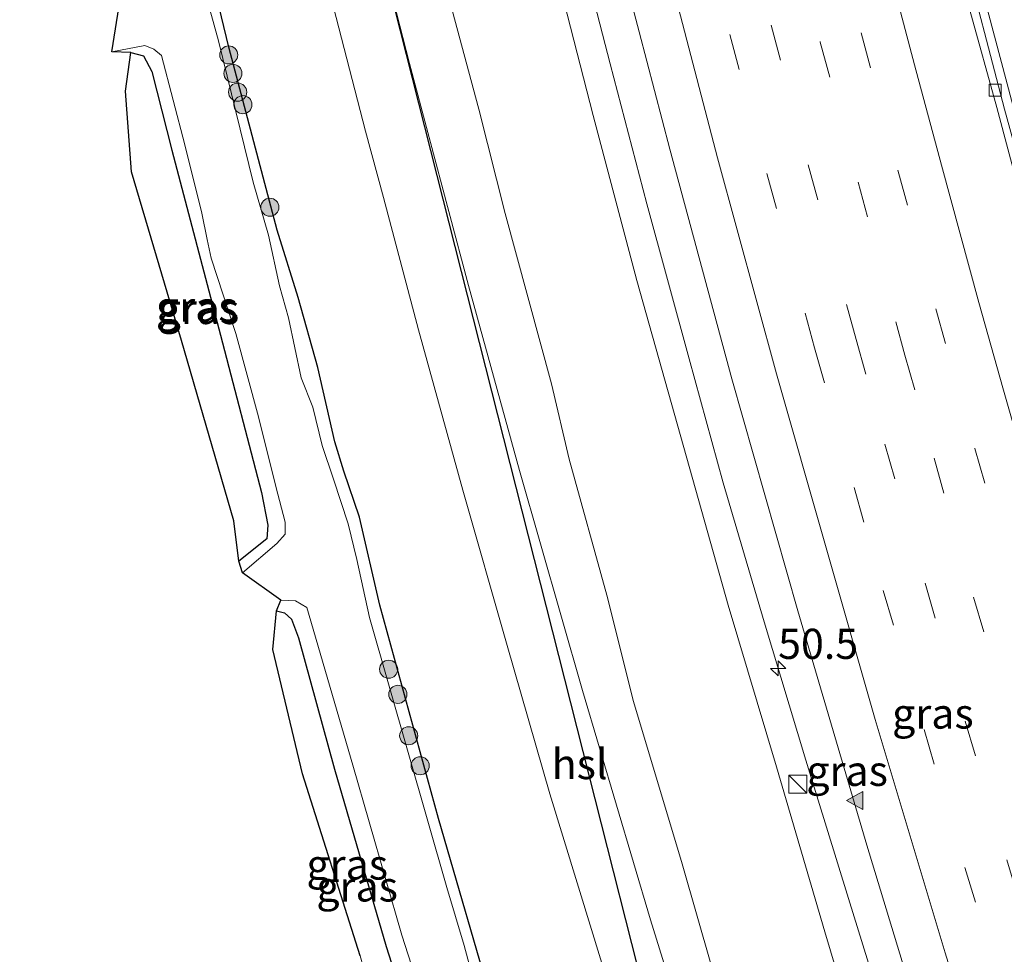
# Model space of a CAD drawing. Units: metres. Extents: x 127412 to 129371, y 462500 to 468753.
# Drawn here: x 127610 to 127692, y 464049 to 464127 of the extents above; entities that cross this region are included whole.
import ezdxf
from ezdxf.enums import TextEntityAlignment as Align

# ---------------------------------------------------------------- set-up
doc = ezdxf.new("R2010")
doc.units = ezdxf.units.M
doc.linetypes.add('VW-3-9_STREEP', pattern=[12, 3, -9])
doc.layers.get('0').update_dxf_attribs({"lineweight": 25})
for name, color, linetype, lineweight in [('B-ME-AM-KILOMETR-S-B1', 7, 'Continuous', 18), ('B-ME-BV-GELEIDECONSTRUCTIE-GELEIDERAIL-L-B1', 213, 'BV-GELEIDERAIL', 18), ('B-ME-GR-BOOM-S-B1', 93, 'Continuous', 18), ('B-ME-GW-INSTEEKWATERGANG-L-B1', 10, 'Continuous', 25), ('B-ME-GW-KRUINLIJN-L-B1', 93, 'Continuous', 18), ('B-ME-GW-TEENLIJN-L-B1', 93, 'Continuous', 18), ('B-ME-IE-GRASLAND-GV-B6', 93, 'Continuous', 18), ('B-ME-IE-INRICHTINGSELEMENT-S-B1', 253, 'Continuous', 18), ('B-ME-KG-KADASTRAAL-OPNAMEDTMGRENS-L-B1', 10, 'Continuous', 25), ('B-ME-KL-ELEKTRICITEIT-HOOGSP-L-B1', 10, 'Continuous', 25), ('B-ME-OG-WATER-GV-B6', 153, 'Continuous', 18), ('B-ME-VH-VERH_SOORT-BITUMEN-GV-B6', 8, 'IE-TERREINAFSCHEIDING-NATUURLIJK-HOUTWAL', 18), ('B-ME-VH-VERH_SOORT-GV-B6', 8, 'Continuous', 18), ('B-ME-VV-KOLK-S-B1', 8, 'Continuous', 18), ('B-ME-VW-MARKERING-39STREEP-015-L-B1', 255, 'VW-3-9_STREEP', 18), ('B-ME-VW-MARKERING-STREEP-015-L-B1', 7, 'Continuous', 18), ('B-ME-VW-MARKERING-VLAKMARK-S-B1', 7, 'Continuous', 18)]:
    doc.layers.add(name, color=color, linetype=linetype, lineweight=lineweight)
doc.styles.add('NLCS-ISO', font='NLCS-ISO.TTF')
doc.linetypes.add('BV-GELEIDERAIL', pattern='A,10,-3,[108,NLCS.SHX,S=1,R=0,X=0,Y=0],-3', length=16)
doc.linetypes.add('IE-TERREINAFSCHEIDING-NATUURLIJK-HOUTWAL', pattern='A,7,-1.5,[67,NLCS.SHX,S=0.75,R=45,X=0,Y=0],-1.5,7,-1.5,[70,NLCS.SHX,S=0.75,R=0,X=0,Y=0],-1.5', length=20)

# ---------------------------------------------------------------- blocks, each defined once
blk = doc.blocks.new('kast')
blk.add_line((-0.75, -0.75), (0.75, 0.75))
blk.add_lwpolyline([(-0.75, 0.75), (0.75, 0.75), (0.75, -0.75), (-0.75, -0.75)], close=True)
blk = doc.blocks.new('boom')
blk.add_hatch(color=256).paths.add_polyline_path([(-0.75, 0, 1), (0.75, 0, 1)])
blk.add_circle((0, 0), 0.75)
blk = doc.blocks.new('hecto')
for p, q in [((0, 0.625), (-0.625, 0)), ((0, -0.625), (0, 0.625)), ((-0.625, 0), (0.625, 0)), ((0.625, 0), (0, -0.625))]:
    blk.add_line(p, q)
blk = doc.blocks.new('kolk')
blk.add_lwpolyline([(-0.5, -0.5), (0.5, -0.5), (0.5, 0.5), (-0.5, 0.5)], close=True)
blk = doc.blocks.new('verfsymbol')
for color in [252, 253]:
    blk.add_hatch(color=color).paths.add_polyline_path([(0.75, -0.625), (0, 0.75), (-0.75, -0.625)])
blk.add_lwpolyline([(0.75, -0.625), (0, 0.75), (-0.75, -0.625)], close=True)

msp = doc.modelspace()

# ---------------------------------------------------------------- linework, layer by layer
at = {"layer": 'B-ME-BV-GELEIDECONSTRUCTIE-GELEIDERAIL-L-B1'}
for points in [[(127665.8309, 464232.486, 6.49), (127669.1411, 464216.8505, 6.501), (127672.6529, 464201.254, 6.517), (127676.2843, 464185.6688, 6.476), (127680.871, 464166.231, 6.52), (127684.7484, 464150.6977, 6.528), (127688.656, 464135.2152, 6.514), (127692.7318, 464119.7837, 6.562), (127696.9953, 464104.3597, 6.562), (127701.36, 464088.9726, 6.61), (127705.78, 464073.7181, 6.698), (127711.5777, 464054.4951, 6.717), (127712.717, 464050.6546, 6.738), (127716.198, 464039.1724, 6.819)], [(127681.5057, 464046.3902, 7.141), (127679.1208, 464054.0671, 7.097), (127675.6046, 464065.5167, 7.061), (127672.1293, 464076.9941, 6.923), (127668.755, 464088.5149, 6.835), (127665.9153, 464098.7731, 6.842), (127662.4181, 464111.6116, 6.847), (127659.3782, 464123.2091, 6.805), (127656.3923, 464134.8036, 6.802), (127653.4506, 464146.4267, 6.765), (127650.6516, 464158.0709, 6.787), (127647.9784, 464169.7745, 6.845), (127645.3357, 464181.4669, 6.971), (127642.7304, 464193.1573, 7.029), (127640.0473, 464204.8504, 6.873), (127637.4101, 464216.5463, 6.809), (127636.8107, 464219.1617, 6.772), (127634.7911, 464228.2664, 6.6635)]]:
    msp.add_polyline3d(points, dxfattribs=at)
at = {"layer": 'B-ME-GW-INSTEEKWATERGANG-L-B1'}
for points in [[(127649.8375, 464044.6169, -1.621), (127645.1585, 464060.6942, -1.536), (127640.3016, 464078.3619, -1.618), (127638.6096, 464085.6524, -1.6687), (127637.3101, 464089.4754, -1.5202), (127636.5644, 464091.9016, -1.5022), (127635.1598, 464098.0503, -1.5337), (127633.525, 464103.8554, -1.5112), (127631.7793, 464109.4319, -1.61), (127627.7991, 464124.6137, -1.554), (127625.9278, 464132.2742, -1.6012), (127624.3086, 464137.4045, -1.585), (127620.574, 464153.6511, -1.606), (127619.1774, 464160.3902, -1.421), (127618.0534, 464169.1455, -1.587), (127616.6227, 464176.5877, -1.541), (127614.9132, 464181.6362, -1.527), (127613.1082, 464186.1986, -1.463), (127613.1999, 464187.5186, -1.485), (127613.8835, 464188.732, -1.418), (127614.7652, 464189.4254, -1.381), (127615.2321, 464189.7197, -1.379)], [(127619.6745, 464124.1674, -1.583), (127620.7261, 464123.8782, -1.562), (127621.4071, 464122.595, -1.58), (127623.0764, 464116.0725, -1.362), (127627.1003, 464100.7268, -1.509), (127630.4979, 464087.7123, -1.414), (127631.03, 464084.9885, -1.471), (127630.9259, 464083.8666, -1.501), (127628.611, 464082.023, -1.479)], [(127631.7279, 464077.9069, -1.49), (127632.3978, 464077.7404, -1.482), (127632.9822, 464077.2038, -1.504), (127633.5695, 464075.6638, -1.477), (127636.5508, 464064.7734, -1.422), (127640.82, 464050.0907, -1.435), (127643.5158, 464041.6404, -1.433), (127643.7472, 464040.0784, -1.471), (127643.3281, 464038.9248, -1.516), (127640.326, 464035.847, -1.544)]]:
    msp.add_polyline3d(points, dxfattribs=at)
at = {"layer": 'B-ME-GW-KRUINLIJN-L-B1'}
msp.add_polyline3d([(127632.4078, 464228.0133, 5.414), (127634.8201, 464216.1576, 5.389), (127637.8273, 464202.6633, 5.548), (127641.0981, 464188.935, 5.782), (127644.6692, 464173.857, 5.814), (127647.9518, 464159.6533, 5.553), (127651.0606, 464146.2447, 5.445), (127654.4823, 464132.5333, 5.503), (127657.9709, 464118.9299, 5.519), (127661.5919, 464105.2669, 5.514), (127665.4774, 464091.4192, 5.476), (127669.1479, 464078.3653, 5.559), (127673.1671, 464064.9686, 5.996), (127677.1598, 464051.2941, 6.048), (127681.1685, 464037.8779, 6.129), (127684.064, 464028.512, 6.122), (127688.3076, 464015.4221, 6.136), (127692.3585, 464003.5185, 6.234), (127694.8459, 463996.6154, 6.296), (127700.7104, 463979.774, 6.316), (127706.727, 463962.9885, 6.648), (127712.6494, 463946.083, 6.773), (127719.3626, 463927.9686, 6.926), (127725.905, 463910.6304, 7.059)], dxfattribs=at)
at = {"layer": 'B-ME-GW-TEENLIJN-L-B1'}
msp.add_polyline3d([(127621.7953, 464224.6033, -1.16), (127623.9378, 464214.7711, -1.218), (127625.7684, 464207.0169, -1.226), (127627.1681, 464203.7462, -0.426), (127628.4326, 464197.1954, -0.127), (127629.4244, 464192.9585, -0.133), (127631.7472, 464186.5587, 0.0352), (127632.104, 464185.1698, -0.0278), (127632.3425, 464184.0568, -0.1328), (127632.6422, 464182.7703, -0.0398), (127632.985, 464181.3137, 0.2203), (127635.8591, 464170.868, 0.1758), (127638.7824, 464159.9023, 0.1318), (127640.9769, 464150.256, 0.1483), (127644.9454, 464132.7281, 0.0768), (127648.5033, 464119.4584, 0.0163), (127650.6805, 464110.8187, -0.001), (127654.5275, 464096.7089, 0.0823), (127655.979, 464090.4601, -0.096), (127659.1161, 464079.2003, -0.0392), (127661.3135, 464070.386, -0.167), (127665.3499, 464056.9316, -0.0917), (127667.7891, 464048.4584, -0.145)], dxfattribs=at)
at = {"layer": 'B-ME-IE-GRASLAND-GV-B6'}
for points in [[(127632.4078, 464228.0133, 5.414), (127634.8201, 464216.1576, 5.389), (127637.8273, 464202.6633, 5.548), (127641.0981, 464188.935, 5.782), (127644.6692, 464173.857, 5.814), (127647.9518, 464159.6533, 5.553), (127651.0606, 464146.2447, 5.445), (127654.4823, 464132.5333, 5.503), (127657.9709, 464118.9299, 5.519), (127661.5919, 464105.2669, 5.514), (127665.4774, 464091.4192, 5.476), (127669.1479, 464078.3653, 5.559), (127673.1671, 464064.9686, 5.996), (127677.1598, 464051.2941, 6.048), (127681.1685, 464037.8779, 6.129), (127684.064, 464028.512, 6.122), (127688.3076, 464015.4221, 6.136), (127692.3585, 464003.5185, 6.234), (127694.8459, 463996.6154, 6.296), (127700.7104, 463979.774, 6.316), (127706.727, 463962.9885, 6.648), (127712.6494, 463946.083, 6.773), (127719.3626, 463927.9686, 6.926), (127725.905, 463910.6304, 7.059)], [(127725.905, 463910.6304, 7.059), (127719.3626, 463927.9686, 6.926), (127712.6494, 463946.083, 6.773), (127706.727, 463962.9885, 6.648), (127700.7104, 463979.774, 6.316), (127694.8459, 463996.6154, 6.296), (127692.3585, 464003.5185, 6.234), (127688.3076, 464015.4221, 6.136), (127684.064, 464028.512, 6.122), (127681.1685, 464037.8779, 6.129), (127677.1598, 464051.2941, 6.048), (127673.1671, 464064.9686, 5.996), (127669.1479, 464078.3653, 5.559), (127665.4774, 464091.4192, 5.476), (127661.5919, 464105.2669, 5.514), (127657.9709, 464118.9299, 5.519), (127654.4823, 464132.5333, 5.503), (127651.0606, 464146.2447, 5.445), (127647.9518, 464159.6533, 5.553), (127644.6692, 464173.857, 5.814), (127641.0981, 464188.935, 5.782), (127637.8273, 464202.6633, 5.548), (127634.8201, 464216.1576, 5.389), (127632.4078, 464228.0133, 5.414)], [(127667.7891, 464048.4584, -0.145), (127665.3499, 464056.9316, -0.0917), (127661.3135, 464070.386, -0.167), (127659.1161, 464079.2003, -0.0392), (127655.979, 464090.4601, -0.096), (127654.5275, 464096.7089, 0.0823), (127650.6805, 464110.8187, -0.001), (127648.5033, 464119.4584, 0.0163), (127644.9454, 464132.7281, 0.0768), (127640.9769, 464150.256, 0.1483), (127638.7824, 464159.9023, 0.1318), (127635.8591, 464170.868, 0.1758), (127632.985, 464181.3137, 0.2203), (127632.6422, 464182.7703, -0.0398), (127632.3425, 464184.0568, -0.1328), (127632.104, 464185.1698, -0.0278), (127631.7472, 464186.5587, 0.0352), (127629.4244, 464192.9585, -0.133), (127628.4326, 464197.1954, -0.127), (127627.1681, 464203.7462, -0.426), (127625.7684, 464207.0169, -1.226), (127623.9378, 464214.7711, -1.218), (127621.7953, 464224.6033, -1.16)], [(127638.5221, 464223.826, 6.4944), (127641.4433, 464209.7185, 6.5248), (127644.5593, 464196.0114, 6.5628), (127647.4556, 464183.4544, 6.54), (127649.8329, 464173.0367, 6.5248), (127652.3804, 464162.5285, 6.5552), (127655.4297, 464150.7732, 6.4032), (127657.5213, 464142.4399, 6.366), (127659.2178, 464135.6567, 6.423), (127661.7971, 464125.8767, 6.482), (127664.3159, 464116.143, 6.447), (127669.4599, 464097.1321, 6.484), (127674.9167, 464077.8932, 6.572), (127680.649, 464058.4836, 6.638), (127686.3998, 464039.5667, 6.68)], [(127759.7775, 463913.3673, 7.0482), (127752.0092, 463933.6273, 6.8886), (127745.2395, 463951.7413, 6.8126), (127738.8798, 463969.2019, 6.577), (127731.7596, 463989.8217, 6.4934), (127725.4147, 464008.4006, 6.3338), (127718.521, 464029.6881, 6.2958), (127708.6543, 464061.1713, 6.1438), (127699.7096, 464091.705, 6.0222), (127692.0479, 464119.4668, 5.9994), (127684.8121, 464147.2105, 5.855), (127680.2707, 464165.1964, 5.8322), (127674.4579, 464189.957, 5.9006), (127667.777, 464220.4817, 5.8474)], [(127621.6629, 464186.3518, -0.132), (127622.952, 464181.1105, -0.152), (127623.5299, 464178.862, -0.1624), (127623.8427, 464177.6447, -0.168), (127626.8116, 464165.7676, -0.176), (127629.3164, 464155.7688, -0.192), (127632.5392, 464143.4244, -0.166), (127635.5679, 464131.3807, -0.214), (127639.0968, 464117.655, -0.162), (127640.6121, 464112.1456, -0.188), (127643.5088, 464101.1821, -0.188), (127647.174, 464087.8972, -0.236), (127650.8403, 464075.0198, -0.282), (127654.3722, 464062.7315, -0.308), (127657.8291, 464051.5018, -0.336), (127661.5234, 464039.4379, -0.354)], [(127669.0209, 464032.0073, -0.224), (127662.721, 464052.2925, -0.188), (127657.0823, 464071.2905, -0.168), (127651.869, 464089.535, -0.08), (127647.6338, 464104.8503, -0.078), (127642.76, 464123.2493, -0.044), (127637.8982, 464142.231, -0.076)], [(127644.9454, 464132.7281, 0.0768), (127648.5033, 464119.4584, 0.0163), (127650.6805, 464110.8187, -0.001), (127654.5275, 464096.7089, 0.0823), (127655.979, 464090.4601, -0.096), (127659.1161, 464079.2003, -0.0392), (127661.3135, 464070.386, -0.167), (127665.3499, 464056.9316, -0.0917), (127667.7891, 464048.4584, -0.145)], [(127649.8375, 464044.6169, -1.621), (127645.1585, 464060.6942, -1.536), (127640.3016, 464078.3619, -1.618), (127638.6096, 464085.6524, -1.6687), (127637.3101, 464089.4754, -1.5202), (127636.5644, 464091.9016, -1.5022), (127635.1598, 464098.0503, -1.5337), (127633.525, 464103.8554, -1.5112), (127631.7793, 464109.4319, -1.61), (127627.7991, 464124.6137, -1.554), (127625.9278, 464132.2742, -1.6012)], [(127625.9278, 464132.2742, -1.6012), (127627.7991, 464124.6137, -1.554), (127631.7793, 464109.4319, -1.61), (127633.525, 464103.8554, -1.5112), (127635.1598, 464098.0503, -1.5337), (127636.5644, 464091.9016, -1.5022), (127637.3101, 464089.4754, -1.5202), (127638.6096, 464085.6524, -1.6687), (127640.3016, 464078.3619, -1.618), (127645.1585, 464060.6942, -1.536), (127649.8375, 464044.6169, -1.621)], [(127648.7629, 464044.6094, -1.894), (127647.2968, 464050.1685, -1.894), (127645.8398, 464054.9791, -1.894), (127639.4337, 464077.3543, -1.894), (127638.3812, 464082.1504, -1.894), (127637.6605, 464085.0984, -1.894), (127636.4556, 464088.8097, -1.894), (127635.5141, 464091.6009, -1.894), (127634.754, 464094.7872, -1.893), (127633.7813, 464097.1967, -1.893), (127632.7199, 464102.1802, -1.897), (127631.9962, 464104.8305, -1.897), (127631.0841, 464109.0166, -1.897), (127629.8018, 464113.4109, -1.897), (127626.9281, 464125.1322, -1.901), (127625.8551, 464129.0492, -1.901)], [(127621.5823, 464124.4385, -1.89), (127622.1945, 464123.9073, -1.896), (127624.1496, 464116.5186, -1.874), (127625.5589, 464110.8586, -1.874), (127625.9816, 464108.6622, -1.874), (127626.3316, 464107.12, -1.874), (127626.8107, 464105.6023, -1.874), (127628.3737, 464100.8804, -1.87), (127630.2459, 464093.9816, -1.872), (127631.6725, 464088.2087, -1.872), (127632.4458, 464085.2358, -1.878), (127632.4474, 464084.243, -1.878), (127631.7641, 464083.4651, -1.892), (127628.931, 464081.061, -1.885), (127628.611, 464082.023, -1.479), (127630.9259, 464083.8666, -1.501), (127631.03, 464084.9885, -1.471), (127630.4979, 464087.7123, -1.414), (127627.1003, 464100.7268, -1.509), (127623.0764, 464116.0725, -1.362), (127621.4071, 464122.595, -1.58), (127620.7261, 464123.8782, -1.562), (127619.6745, 464124.1674, -1.583), (127618.093, 464124.227, -1.874), (127620.817, 464124.752, -1.885), (127621.5823, 464124.4385, -1.89)], [(127621.4071, 464122.595, -1.58), (127623.0764, 464116.0725, -1.362), (127627.1003, 464100.7268, -1.509), (127630.4979, 464087.7123, -1.414), (127631.03, 464084.9885, -1.471), (127630.9259, 464083.8666, -1.501), (127628.611, 464082.023, -1.479), (127628.192, 464085.359, -1.353), (127623.856, 464100.298, -1.372), (127619.712, 464114.263, -1.316), (127619.225, 464120.963, -1.405), (127619.6745, 464124.1674, -1.583), (127620.7261, 464123.8782, -1.562), (127621.4071, 464122.595, -1.58)], [(127634.2355, 464078.1637, -1.896), (127638.0584, 464065.1046, -1.868), (127642.1103, 464051.0293, -1.868), (127645.0092, 464042.0343, -1.86), (127645.1073, 464040.1596, -1.877), (127644.0967, 464038.4244, -1.89), (127640.842, 464035.376, -1.883), (127634.516, 464031.346, -1.878), (127634.225, 464032.099, -1.538), (127640.326, 464035.847, -1.544), (127643.3281, 464038.9248, -1.516), (127643.7472, 464040.0784, -1.471), (127643.5158, 464041.6404, -1.433), (127640.82, 464050.0907, -1.435), (127636.5508, 464064.7734, -1.422), (127633.5695, 464075.6638, -1.477), (127632.9822, 464077.2038, -1.504), (127632.3978, 464077.7404, -1.482), (127631.7279, 464077.9069, -1.49), (127632.0856, 464078.7769, -1.882), (127633.3041, 464078.7258, -1.901), (127634.2355, 464078.1637, -1.896)], [(127633.5695, 464075.6638, -1.477), (127636.5508, 464064.7734, -1.422), (127640.82, 464050.0907, -1.435), (127643.5158, 464041.6404, -1.433), (127643.7472, 464040.0784, -1.471), (127643.3281, 464038.9248, -1.516), (127640.326, 464035.847, -1.544), (127640.909, 464041.347, -1.413), (127638.659, 464049.302, -1.298), (127633.902, 464064.395, -1.276), (127631.445, 464074.682, -1.379), (127631.7279, 464077.9069, -1.49), (127632.3978, 464077.7404, -1.482), (127632.9822, 464077.2038, -1.504), (127633.5695, 464075.6638, -1.477)]]:
    msp.add_polyline3d(points, dxfattribs=at)
at = {"layer": 'B-ME-KG-KADASTRAAL-OPNAMEDTMGRENS-L-B1'}
msp.add_polyline3d([(127638.659, 464049.302, -1.298), (127633.902, 464064.395, -1.276), (127631.445, 464074.682, -1.379), (127631.7279, 464077.9069, -1.49), (127632.0856, 464078.7769, -1.882), (127628.931, 464081.061, -1.885), (127628.611, 464082.023, -1.479), (127628.192, 464085.359, -1.353), (127623.856, 464100.298, -1.372), (127619.712, 464114.263, -1.316), (127619.225, 464120.963, -1.405), (127619.6745, 464124.1674, -1.583), (127618.093, 464124.227, -1.874), (127618.7932, 464128.5797, -1.884)], dxfattribs=at)
at = {"layer": 'B-ME-KL-ELEKTRICITEIT-HOOGSP-L-B1'}
msp.add_polyline3d([(127610.4592, 464269.0228, 50.4904), (127619.2765, 464215.5506, 53.0355), (127700.996, 463893.1015, 44.849), (127686.466, 463864.505, 44.849)], dxfattribs=at)
at = {"layer": 'B-ME-OG-WATER-GV-B6'}
for points in [[(127645.0092, 464042.0343, -1.86), (127642.1103, 464051.0293, -1.868), (127638.0584, 464065.1046, -1.868), (127634.2355, 464078.1637, -1.896), (127633.3041, 464078.7258, -1.901), (127632.0856, 464078.7769, -1.882), (127628.931, 464081.061, -1.885), (127631.7641, 464083.4651, -1.892), (127632.4474, 464084.243, -1.878), (127632.4458, 464085.2358, -1.878), (127631.6725, 464088.2087, -1.872), (127630.2459, 464093.9816, -1.872), (127628.3737, 464100.8804, -1.87), (127626.8107, 464105.6023, -1.874), (127626.3316, 464107.12, -1.874), (127625.9816, 464108.6622, -1.874), (127625.5589, 464110.8586, -1.874), (127624.1496, 464116.5186, -1.874), (127622.1945, 464123.9073, -1.896), (127621.5823, 464124.4385, -1.89), (127620.817, 464124.752, -1.885), (127618.093, 464124.227, -1.874), (127618.7932, 464128.5797, -1.884)], [(127625.8551, 464129.0492, -1.901), (127626.9281, 464125.1322, -1.901), (127629.8018, 464113.4109, -1.897), (127631.0841, 464109.0166, -1.897), (127631.9962, 464104.8305, -1.897), (127632.7199, 464102.1802, -1.897), (127633.7813, 464097.1967, -1.893), (127634.754, 464094.7872, -1.893), (127635.5141, 464091.6009, -1.894), (127636.4556, 464088.8097, -1.894), (127637.6605, 464085.0984, -1.894), (127638.3812, 464082.1504, -1.894), (127639.4337, 464077.3543, -1.894), (127645.8398, 464054.9791, -1.894), (127647.2968, 464050.1685, -1.894), (127648.7629, 464044.6094, -1.894)]]:
    msp.add_polyline3d(points, dxfattribs=at)
at = {"layer": 'B-ME-VH-VERH_SOORT-BITUMEN-GV-B6'}
for points in [[(127686.3998, 464039.5667, 6.68), (127680.649, 464058.4836, 6.638), (127674.9167, 464077.8932, 6.572), (127669.4599, 464097.1321, 6.484), (127664.3159, 464116.143, 6.447), (127661.7971, 464125.8767, 6.482), (127659.2178, 464135.6567, 6.423), (127657.5213, 464142.4399, 6.366), (127655.4297, 464150.7732, 6.4032), (127652.3804, 464162.5285, 6.5552), (127649.8329, 464173.0367, 6.5248), (127647.4556, 464183.4544, 6.54), (127644.5593, 464196.0114, 6.5628), (127641.4433, 464209.7185, 6.5248), (127638.5221, 464223.826, 6.4944)], [(127667.1, 464220.3291, 5.779), (127669.2407, 464210.2779, 5.761), (127670.4813, 464204.7005, 5.814), (127673.9824, 464189.1193, 5.81), (127675.4389, 464182.8274, 5.804), (127677.6744, 464173.4393, 5.771), (127679.1779, 464167.1193, 5.804), (127681.3766, 464158.0124, 5.824), (127682.6808, 464152.8538, 5.816), (127685.3604, 464142.5604, 5.866), (127687.1265, 464135.5842, 5.832), (127689.1777, 464127.6606, 5.834), (127691.4101, 464119.5973, 5.869), (127693.564, 464111.5098, 5.881), (127695.5325, 464104.3319, 5.868), (127697.7798, 464096.2047, 5.912), (127702.2212, 464080.8396, 5.95), (127704.1864, 464073.9505, 5.925), (127706.7367, 464065.5249, 5.993), (127711.4371, 464050.0695, 6.032), (127716.1847, 464034.8798, 6.127)], [(127716.1847, 464034.8798, 6.127), (127711.4371, 464050.0695, 6.032), (127706.7367, 464065.5249, 5.993), (127704.1864, 464073.9505, 5.925), (127702.2212, 464080.8396, 5.95), (127697.7798, 464096.2047, 5.912), (127695.5325, 464104.3319, 5.868), (127693.564, 464111.5098, 5.881), (127691.4101, 464119.5973, 5.869), (127689.1777, 464127.6606, 5.834), (127687.1265, 464135.5842, 5.832), (127685.3604, 464142.5604, 5.866), (127682.6808, 464152.8538, 5.816), (127681.3766, 464158.0124, 5.824), (127679.1779, 464167.1193, 5.804), (127677.6744, 464173.4393, 5.771), (127675.4389, 464182.8274, 5.804), (127673.9824, 464189.1193, 5.81), (127670.4813, 464204.7005, 5.814), (127669.2407, 464210.2779, 5.761), (127667.1, 464220.3291, 5.779)], [(127667.777, 464220.4817, 5.8474), (127674.4579, 464189.957, 5.9006), (127680.2707, 464165.1964, 5.8322), (127684.8121, 464147.2105, 5.855), (127692.0479, 464119.4668, 5.9994), (127699.7096, 464091.705, 6.0222), (127708.6543, 464061.1713, 6.1438), (127718.521, 464029.6881, 6.2958), (127725.4147, 464008.4006, 6.3338), (127731.7596, 463989.8217, 6.4934), (127738.8798, 463969.2019, 6.577), (127745.2395, 463951.7413, 6.8126), (127752.0092, 463933.6273, 6.8886), (127759.7775, 463913.3673, 7.0482)]]:
    msp.add_polyline3d(points, dxfattribs=at)
at = {"layer": 'B-ME-VH-VERH_SOORT-GV-B6'}
for points in [[(127637.8982, 464142.231, -0.076), (127642.76, 464123.2493, -0.044), (127647.6338, 464104.8503, -0.078), (127651.869, 464089.535, -0.08), (127657.0823, 464071.2905, -0.168), (127662.721, 464052.2925, -0.188), (127669.0209, 464032.0073, -0.224)], [(127661.5234, 464039.4379, -0.354), (127657.8291, 464051.5018, -0.336), (127654.3722, 464062.7315, -0.308), (127650.8403, 464075.0198, -0.282), (127647.174, 464087.8972, -0.236), (127643.5088, 464101.1821, -0.188), (127640.6121, 464112.1456, -0.188), (127639.0968, 464117.655, -0.162), (127635.5679, 464131.3807, -0.214)]]:
    msp.add_polyline3d(points, dxfattribs=at)
at = {"layer": 'B-ME-VW-MARKERING-39STREEP-015-L-B1'}
for points in [[(127639.4497, 464276.5217, 6.213), (127641.889, 464263.2399, 6.1904), (127644.1382, 464251.5059, 6.269), (127645.8538, 464242.7759, 6.1964), (127648.248, 464231.0053, 6.247), (127648.8643, 464227.967, 6.2044), (127653.111, 464208.0303, 6.1964), (127656.3925, 464193.3364, 6.2504), (127658.38, 464184.5793, 6.209), (127661.0983, 464172.9263, 6.2144), (127664.0215, 464160.8012, 6.1824), (127669.7082, 464138.0093, 6.2584), (127672.7298, 464126.4235, 6.2684), (127675.7824, 464114.8496, 6.2904), (127679.7567, 464100.3871, 6.3404), (127682.1428, 464091.7141, 6.3344), (127688.7804, 464068.7436, 6.4304), (127695.68, 464045.8814, 6.5724), (127702.7006, 464023.608, 6.6384), (127708.6656, 464005.3706, 6.6824), (127714.0058, 463989.4656, 6.7264), (127721.8903, 463966.8676, 6.9284), (127730.0427, 463944.3361, 7.0644), (127738.4277, 463921.8979, 7.1844)], [(127636.1322, 464275.0578, 6.3067), (127637.8782, 464265.7236, 6.2908), (127640.0867, 464253.9945, 6.3168), (127642.4028, 464242.2439, 6.3248), (127644.8088, 464230.5158, 6.2948), (127647.2291, 464218.8216, 6.3148), (127649.759, 464207.1146, 6.3068), (127652.9872, 464192.5258, 6.3088), (127654.9869, 464183.7586, 6.2928), (127660.4988, 464160.4758, 6.3288), (127666.3055, 464137.2509, 6.3328), (127669.3013, 464125.6454, 6.3828), (127672.3595, 464114.1351, 6.3968), (127676.3192, 464099.6784, 6.4028), (127681.9992, 464079.5894, 6.4068), (127688.7575, 464056.6201, 6.5328), (127695.8014, 464033.7731, 6.6508), (127700.3401, 464019.5484, 6.7248), (127704.0808, 464008.1514, 6.7588), (127706.8956, 463999.6516, 6.7528), (127714.6271, 463977.0299, 6.9348), (127722.6087, 463954.4943, 7.0668), (127730.8633, 463932.0645, 7.2248), (127739.34, 463909.6978, 7.2968)], [(127656.3848, 464226.249, 6.0608), (127659.9899, 464209.3173, 6.0888), (127663.2675, 464194.7116, 6.0928), (127665.2776, 464185.817, 6.0788), (127667.974, 464174.2531, 6.0928), (127670.7428, 464162.7072, 6.0928), (127673.6179, 464151.1432, 6.1228), (127677.1322, 464137.3723, 6.1028), (127680.1692, 464125.783, 6.0788), (127683.2262, 464114.4084, 6.1608), (127686.3621, 464102.9267, 6.2028), (127689.5884, 464091.358, 6.2388), (127696.2277, 464068.4374, 6.3188), (127700.532, 464054.0982, 6.3228), (127704.0303, 464042.71, 6.3828), (127707.6491, 464031.2642, 6.4448), (127711.2613, 464019.9883, 6.4748), (127714.9985, 464008.6074, 6.4688), (127717.7697, 464000.2279, 6.5428), (127725.4621, 463977.8138, 6.7308), (127733.4965, 463955.2239, 6.8868), (127741.7848, 463932.7868, 6.9968), (127748.4871, 463915.0484, 7.1968)], [(127654.2053, 464219.6914, 6.1468), (127656.5574, 464208.6503, 6.1648), (127659.1552, 464196.9288, 6.1328), (127661.8164, 464185.1659, 6.1508), (127664.5289, 464173.632, 6.1628), (127667.3349, 464161.9653, 6.1628), (127670.2146, 464150.3515, 6.1928), (127673.72, 464136.6769, 6.1708), (127676.7843, 464125.0089, 6.1928), (127683.8013, 464099.0897, 6.2828), (127686.2169, 464090.5449, 6.2968), (127689.496, 464079.0305, 6.3368), (127692.8426, 464067.5482, 6.3688), (127696.2864, 464056.0945, 6.4508), (127703.3536, 464033.2718, 6.4728), (127707.9207, 464018.9596, 6.5508), (127711.6769, 464007.5772, 6.6108), (127714.4505, 463999.1867, 6.6893), (127718.2786, 463987.9413, 6.7488), (127726.1613, 463965.3356, 6.8808), (127734.281, 463942.916, 7.0548), (127742.6978, 463920.4865, 7.1568)]]:
    msp.add_polyline3d(points, dxfattribs=at)
at = {"layer": 'B-ME-VW-MARKERING-STREEP-015-L-B1'}
for points in [[(127632.7395, 464273.5607, 6.3519), (127636.3771, 464254.2631, 6.3327), (127640.3663, 464234.2023, 6.3567), (127644.5172, 464214.1924, 6.3767), (127649.6112, 464191.1047, 6.3927), (127653.2965, 464175.0465, 6.3567), (127656.2507, 464162.6006, 6.3167), (127661.8097, 464140.2713, 6.3567), (127668.2737, 464115.4247, 6.4327), (127673.1656, 464097.5309, 6.4547), (127681.3421, 464068.9019, 6.5667), (127687.131, 464049.552, 6.6307), (127692.338, 464032.8056, 6.6847), (127698.1609, 464014.5851, 6.7567), (127702.2248, 464002.2406, 6.8067), (127709.489, 463980.7937, 6.8707), (127715.4374, 463963.8764, 7.0787), (127718.3141, 463955.8342, 7.0707), (127726.0097, 463934.7727, 7.2207), (127731.78, 463919.3699, 7.3027), (127735.264, 463910.2477, 7.3747), (127740.5238, 463896.7689, 7.4307), (127745.8086, 463883.4578, 7.4887), (127751.5619, 463869.1805, 7.5358)], [(127660.404, 464224.6009, 5.933), (127662.8029, 464213.245, 5.963), (127665.2924, 464201.8981, 6.007), (127666.2183, 464197.7831, 6.009), (127669.2611, 464184.4077, 5.987), (127671.9258, 464173.0973, 5.979), (127675.1561, 464159.7356, 6.023), (127678.2273, 464147.527, 6.031), (127680.488, 464138.7152, 6.023), (127682.1296, 464132.4854, 6.025), (127684.5868, 464123.1242, 6.029), (127686.8346, 464114.8283, 6.063), (127689.9368, 464103.4337, 6.113), (127691.9603, 464096.1786, 6.121), (127697.28, 464077.5912, 6.175), (127703.1031, 464058.0123, 6.267), (127708.7995, 464039.5385, 6.303)]]:
    msp.add_polyline3d(points, dxfattribs=at)

# ---------------------------------------------------------------- block references
at = {"layer": 'B-ME-AM-KILOMETR-S-B1', "rotation": 90}
msp.add_blockref('hecto', (127673.2987, 464073.1322, 6.9694), dxfattribs=at)
at = {"layer": 'B-ME-GR-BOOM-S-B1', "rotation": 90}
for p in [(127627.7791, 464123.9615, -1.5685), (127628.1239, 464122.4304, -1.5505), (127628.5183, 464120.8744, -1.5605), (127628.9551, 464119.8351, -1.5665), (127631.1852, 464111.3409, -1.5865), (127641.0268, 464073.0617, -1.6105), (127641.7904, 464070.978, -1.5825), (127642.6906, 464067.5461, -1.6145), (127643.6389, 464065.062, -1.6385)]:
    msp.add_blockref('boom', p, dxfattribs=at)
at = {"layer": 'B-ME-IE-INRICHTINGSELEMENT-S-B1', "rotation": 90}
msp.add_blockref('kast', (127674.9335, 464063.5433, 6.27), dxfattribs=at)
at = {"layer": 'B-ME-VV-KOLK-S-B1', "rotation": 90}
msp.add_blockref('kolk', (127691.2823, 464121.0365, 5.806), dxfattribs=at)
at = {"layer": 'B-ME-VW-MARKERING-VLAKMARK-S-B1', "rotation": 90}
msp.add_blockref('verfsymbol', (127679.6985, 464062.1762, 6.6315), dxfattribs=at)

# ---------------------------------------------------------------- texts
at = {"layer": 'B-ME-AM-KILOMETR-S-B1', "ltscale": 0.2, "style": 'NLCS-ISO'}
msp.add_text('50.5', height=2.5, dxfattribs=at).set_placement((127673.2987, 464073.1322, 6.9694), align=Align.BOTTOM_LEFT)
at = {"layer": 'B-ME-IE-GRASLAND-GV-B6', "ltscale": 0.2, "style": 'NLCS-ISO'}
for p in [(127625.1275, 464103.0952), (127625.2702, 464102.9065), (127686.1184, 464069.388), (127679.0128, 464064.6398), (127637.5961, 464056.8769), (127638.4176, 464055.0615)]:
    msp.add_text('gras', height=2.5, dxfattribs=at).set_placement(p, align=Align.MIDDLE_CENTER)
at = {"layer": 'B-ME-KL-ELEKTRICITEIT-HOOGSP-L-B1', "ltscale": 0.2, "style": 'NLCS-ISO'}
msp.add_text('hsl', height=2.5, dxfattribs=at).set_placement((127656.8523, 464065.2025), align=Align.MIDDLE_CENTER)

doc.saveas('drawing.dxf')
